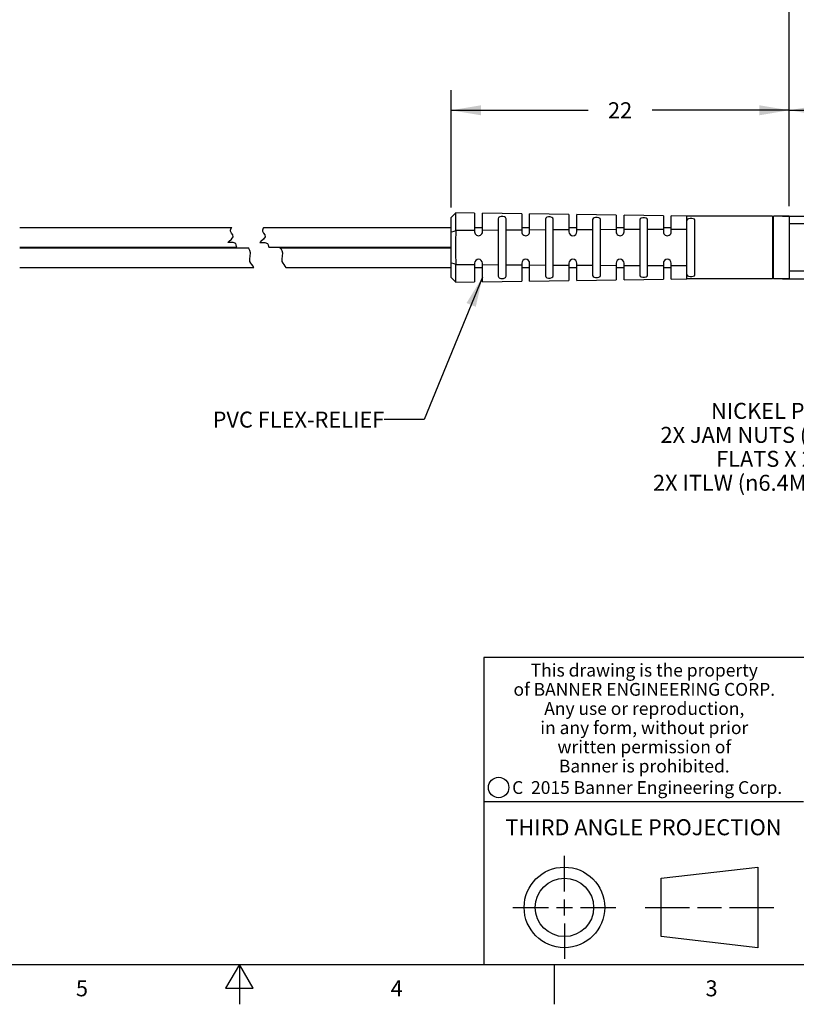
# Model space of a CAD drawing. Units: inches. Extents: x 0.4 to 16.6, y 0.6 to 10.4.
# Drawn here: x 7.1 to 12, y 0.6 to 6.8 of the extents above; entities that cross this region are included whole.
import ezdxf

# ---------------------------------------------------------------- set-up
doc = ezdxf.new("R2010")
doc.units = ezdxf.units.IN
doc.header["$LTSCALE"] = 0.935
doc.header["$MEASUREMENT"] = 0
doc.layers.get('0').update_dxf_attribs({"linetype": 'CONTINUOUS'})
doc.layers.add('DRIVEN_DIMS', color=7, linetype='CONTINUOUS')
doc.layers.add('NOTES', color=7, linetype='CONTINUOUS')
doc.styles.add('TEXTSTYLE_2', font='txt', dxfattribs={"width": 0.8})
doc.styles.add('TEXTSTYLE_3', font='txt', dxfattribs={"width": 0.85})
doc.styles.add('TEXTSTYLE_5', font='txt', dxfattribs={"width": 0.75})
doc.styles.add('TEXTSTYLE_6', font='gdt')
doc.dimstyles.new('DIMSTYLE_1', dxfattribs={"dimtxt": 0.1, "dimasz": 0.1875, "dimexe": 0.125, "dimexo": 0.0625, "dimgap": 0.1, "dimtad": 0, "dimtih": 1, "dimtoh": 1, "dimdec": 3, "dimlfac": 0.4, "dimzin": 4, "dimdsep": 46, "dimtxsty": 'STANDARD', "dimblk": '_FILLED', "dimblk1": '_FILLED', "dimblk2": '_FILLED', "dimcen": 0.09, "dimadec": 0, "dimazin": 0, "dimtp": 0.005, "dimtm": 0.005, "dimtfac": 1, "dimtdec": 3, "dimtofl": 0, "dimtmove": 0, "dimatfit": 3, "dimldrblk": '_FILLED', "dimfxl": 1, "dimtolj": 1, "dimtzin": 4, "dimarcsym": 0})
doc.dimstyles.new('DIMSTYLE_2', dxfattribs={"dimtxt": 0.1, "dimasz": 0.1875, "dimexe": 0.125, "dimexo": 0.0625, "dimgap": 0.1, "dimtad": 0, "dimtih": 1, "dimtoh": 1, "dimdec": 0, "dimlfac": 0.4, "dimzin": 4, "dimdsep": 46, "dimtxsty": 'STANDARD', "dimblk": '_FILLED', "dimblk1": '_FILLED', "dimblk2": '_FILLED', "dimcen": 0.09, "dimadec": 0, "dimazin": 0, "dimtp": 0.005, "dimtm": 0.005, "dimtfac": 1, "dimtdec": 0, "dimtofl": 0, "dimtmove": 0, "dimatfit": 3, "dimldrblk": '_FILLED', "dimfxl": 1, "dimtolj": 1, "dimtzin": 4, "dimarcsym": 0})
doc.dimstyles.get("Standard").update_dxf_attribs({"dimtxt": 0.1, "dimasz": 0.1875, "dimexe": 0.125, "dimexo": 0.0625, "dimgap": 0.09, "dimtad": 0, "dimtih": 1, "dimtoh": 1, "dimdec": 3, "dimzin": 4, "dimdsep": 46, "dimtxsty": 'STANDARD', "dimblk": '_FILLED', "dimblk1": '_FILLED', "dimblk2": '_FILLED', "dimcen": 0.09, "dimadec": 0, "dimazin": 0, "dimtol": 1, "dimtp": 0.005, "dimtm": 0.005, "dimtfac": 1, "dimtdec": 3, "dimtofl": 0, "dimtmove": 0, "dimatfit": 3, "dimldrblk": '_FILLED', "dimfxl": 1, "dimtolj": 1, "dimtzin": 4, "dimarcsym": 0})

# ---------------------------------------------------------------- blocks, each defined once
blk = doc.blocks.new('_FILLED')
at = {"color": 0, "linetype": 'BYBLOCK'}
blk.add_solid([(0, 0), (-1, 0.167), (-1, -0.167)], dxfattribs=at)
blk = doc.blocks.new('*D0')
at = {"layer": 'DRIVEN_DIMS', "color": 7, "linetype": 'CONTINUOUS'}
for p, q in [((1.5231, 7.8531), (1.5231, 8.0281)), ((11.9407, 7.8531), (11.9407, 8.0281)), ((1.5231, 7.9031), (6.4819, 7.9031)), ((11.9407, 7.9031), (6.9819, 7.9031)), ((1.5231, 6.5427), (1.5231, 7.8531)), ((11.9407, 5.6323), (11.9407, 7.8531))]:
    blk.add_line(p, q, dxfattribs=at)
at = {"layer": 'DRIVEN_DIMS', "color": 7, "linetype": 'CONTINUOUS', "xscale": 0.1875, "yscale": 0.1875, "zscale": 0.1875, "rotation": 180}
blk.add_blockref('_FILLED', (1.5231, 7.9031), dxfattribs=at)
at = {"layer": 'DRIVEN_DIMS', "color": 7, "linetype": 'CONTINUOUS', "xscale": 0.1875, "yscale": 0.1875, "zscale": 0.1875}
blk.add_blockref('_FILLED', (11.9407, 7.9031), dxfattribs=at)
at = {"layer": 'DRIVEN_DIMS', "color": 7, "linetype": 'CONTINUOUS', "insert": (6.7319, 7.9531), "char_height": 0.1, "width": 0.3, "attachment_point": 2, "line_spacing_factor": 0.9}
blk.add_mtext('"L"', dxfattribs=at)
blk = doc.blocks.new('*D5')
at = {"layer": 'DRIVEN_DIMS', "color": 7, "linetype": 'CONTINUOUS'}
for p, q in [((9.8246, 5.6224), (9.8246, 6.3567)), ((11.9407, 5.6323), (11.9407, 6.3567)), ((9.8246, 6.2317), (10.6826, 6.2317)), ((11.9407, 6.2317), (11.0826, 6.2317))]:
    blk.add_line(p, q, dxfattribs=at)
at = {"layer": 'DRIVEN_DIMS', "color": 7, "linetype": 'CONTINUOUS', "xscale": 0.1875, "yscale": 0.1875, "zscale": 0.1875, "rotation": 180}
blk.add_blockref('_FILLED', (9.8246, 6.2317), dxfattribs=at)
at = {"layer": 'DRIVEN_DIMS', "color": 7, "linetype": 'CONTINUOUS', "xscale": 0.1875, "yscale": 0.1875, "zscale": 0.1875}
blk.add_blockref('_FILLED', (11.9407, 6.2317), dxfattribs=at)
at = {"layer": 'DRIVEN_DIMS', "color": 7, "linetype": 'CONTINUOUS', "insert": (10.8826, 6.2817), "char_height": 0.1, "width": 0.2, "attachment_point": 2, "line_spacing_factor": 0.9}
blk.add_mtext('22', dxfattribs=at)
blk = doc.blocks.new('*D6')
at = {"layer": 'DRIVEN_DIMS', "color": 7, "linetype": 'CONTINUOUS'}
for p, q in [((11.9407, 5.6323), (11.9407, 6.3567)), ((13.7124, 5.5831), (13.7124, 6.3567)), ((11.9407, 6.2317), (12.6186, 6.2317)), ((13.7124, 6.2317), (13.0186, 6.2317))]:
    blk.add_line(p, q, dxfattribs=at)
at = {"layer": 'DRIVEN_DIMS', "color": 7, "linetype": 'CONTINUOUS', "xscale": 0.1875, "yscale": 0.1875, "zscale": 0.1875, "rotation": 180}
blk.add_blockref('_FILLED', (11.9407, 6.2317), dxfattribs=at)
at = {"layer": 'DRIVEN_DIMS', "color": 7, "linetype": 'CONTINUOUS', "xscale": 0.1875, "yscale": 0.1875, "zscale": 0.1875}
blk.add_blockref('_FILLED', (13.7124, 6.2317), dxfattribs=at)
at = {"layer": 'DRIVEN_DIMS', "color": 7, "linetype": 'CONTINUOUS', "insert": (12.8186, 6.2817), "char_height": 0.1, "width": 0.2, "attachment_point": 2, "line_spacing_factor": 0.9}
blk.add_mtext('18', dxfattribs=at)
blk = doc.blocks.new('*D9')
at = {"layer": 'DRIVEN_DIMS', "color": 7, "linetype": 'CONTINUOUS'}
for p, q in [((12.1644, 5.5698), (12.1644, 5.9698)), ((11.8999, 5.5698), (12.2894, 5.5698)), ((11.8999, 5.1761), (12.2894, 5.1761)), ((12.1644, 5.1761), (12.1644, 4.8328)), ((12.1644, 4.8328), (12.3144, 4.8328))]:
    blk.add_line(p, q, dxfattribs=at)
at = {"layer": 'DRIVEN_DIMS', "color": 7, "linetype": 'CONTINUOUS', "xscale": 0.1875, "yscale": 0.1875, "zscale": 0.1875}
for p, rotation in [((12.1644, 5.5698), 270), ((12.1644, 5.1761), 90)]:
    blk.add_blockref('_FILLED', p, dxfattribs=dict(at, rotation=rotation))
at = {"layer": 'DRIVEN_DIMS', "color": 7, "linetype": 'CONTINUOUS', "insert": (12.4144, 4.8828), "char_height": 0.1, "width": 0.333333, "attachment_point": 1, "line_spacing_factor": 0.9, "style": 'TEXTSTYLE_6'}
blk.add_mtext('{\\Fgdt;n}\\Ftxt; 4', dxfattribs=at)

msp = doc.modelspace()

# ---------------------------------------------------------------- linework, layer by layer
at = {"color": 7, "linetype": 'CONTINUOUS'}
for p, q in [((9.8545, 5.5894), (9.8246, 5.5599)), ((9.8246, 5.186), (9.8246, 5.5599)), ((9.8538, 5.4794), (9.8545, 5.5894)), ((9.9722, 5.5878), (9.8545, 5.5894)), ((9.9722, 5.5878), (9.9722, 5.4714)), ((10.0214, 5.4714), (10.0214, 5.5872)), ((10.2675, 5.5838), (10.0214, 5.5872)), ((10.1198, 5.5522), (10.1198, 5.1937)), ((10.169, 5.1941), (10.169, 5.5518)), ((10.2675, 5.5838), (10.2675, 5.4714)), ((10.5627, 5.5798), (10.3167, 5.5832)), ((10.3167, 5.4714), (10.3167, 5.5831)), ((10.4151, 5.5498), (10.4151, 5.1961)), ((10.4643, 5.1964), (10.4643, 5.5495)), ((10.5627, 5.5798), (10.5627, 5.4714)), ((10.612, 5.4714), (10.612, 5.5791)), ((10.858, 5.5758), (10.612, 5.5791)), ((10.7104, 5.5476), (10.7104, 5.1983)), ((10.7596, 5.1987), (10.7596, 5.5472)), ((10.858, 5.5758), (10.858, 5.4714)), ((10.9072, 5.4714), (10.9072, 5.5751)), ((11.1533, 5.5718), (10.9072, 5.5751)), ((11.0057, 5.5455), (11.0057, 5.2004)), ((11.1533, 5.5718), (11.1533, 5.4714)), ((11.2025, 5.4714), (11.2025, 5.5711)), ((11.3009, 5.5698), (11.2025, 5.5711)), ((11.3009, 5.1761), (11.3009, 5.5698)), ((11.8374, 5.5698), (11.3009, 5.5698)), ((11.8374, 5.5698), (11.8374, 5.1761)), ((11.8423, 5.56), (11.8374, 5.56)), ((11.9407, 5.5698), (11.8423, 5.5698)), ((11.8423, 5.1761), (11.8423, 5.5698)), ((11.9407, 5.5698), (11.9407, 5.1761)), ((7.1253, 5.4984), (8.4528, 5.4984)), ((8.4449, 5.4813), (8.4466, 5.4878)), ((8.4466, 5.4878), (8.4497, 5.4943)), ((8.4497, 5.4943), (8.4528, 5.4984)), ((8.6466, 5.4878), (8.645, 5.4813)), ((8.6497, 5.4943), (8.6466, 5.4878)), ((8.6528, 5.4984), (8.6497, 5.4943)), ((8.6528, 5.4984), (9.8246, 5.4984)), ((9.9722, 5.4984), (10.0214, 5.4984)), ((10.2675, 5.4984), (10.3167, 5.4984)), ((10.5627, 5.4984), (10.612, 5.4984)), ((10.7104, 5.4841), (10.612, 5.4836)), ((10.858, 5.4849), (10.7596, 5.4844)), ((10.858, 5.4984), (10.9072, 5.4984)), ((11.0057, 5.4857), (10.9072, 5.4852)), ((11.0549, 5.2008), (11.0549, 5.5451)), ((11.1533, 5.4866), (11.0549, 5.486)), ((11.1533, 5.4984), (11.2025, 5.4984)), ((11.2025, 5.4868), (11.3009, 5.4874)), ((11.3502, 5.2025), (11.3502, 5.5434)), ((12.4328, 5.5206), (11.9407, 5.5206)), ((8.435, 5.4109), (8.4507, 5.4243)), ((8.4452, 5.475), (8.4449, 5.4813)), ((8.4509, 5.4632), (8.4452, 5.475)), ((8.4507, 5.4243), (8.461, 5.4398)), ((8.4585, 5.4517), (8.4509, 5.4632)), ((8.461, 5.4398), (8.4585, 5.4517)), ((8.6507, 5.4243), (8.6351, 5.4109)), ((8.645, 5.4813), (8.6452, 5.475)), ((8.6452, 5.475), (8.651, 5.4632)), ((8.6611, 5.4398), (8.6507, 5.4243)), ((8.651, 5.4632), (8.6586, 5.4517)), ((8.6586, 5.4517), (8.6611, 5.4398)), ((9.9722, 5.4801), (9.8538, 5.4794)), ((10.1198, 5.4809), (10.0214, 5.4803)), ((10.2675, 5.4817), (10.169, 5.4811)), ((10.4151, 5.4825), (10.3167, 5.4819)), ((10.5627, 5.4833), (10.4643, 5.4828)), ((7.1253, 5.3754), (8.4851, 5.3754)), ((7.1253, 5.3705), (8.554, 5.3705)), ((8.4281, 5.4035), (8.435, 5.4109)), ((8.4396, 5.4036), (8.4281, 5.4035)), ((8.4603, 5.4046), (8.4396, 5.4036)), ((8.4769, 5.3978), (8.4603, 5.4046)), ((8.4803, 5.3891), (8.4769, 5.3978)), ((8.4822, 5.3798), (8.4803, 5.3891)), ((8.4851, 5.3754), (8.4822, 5.3798)), ((8.5592, 5.3675), (8.554, 5.3705)), ((8.5665, 5.3548), (8.5592, 5.3675)), ((8.6351, 5.4109), (8.6282, 5.4035)), ((8.6282, 5.4035), (8.6396, 5.4036)), ((8.6396, 5.4036), (8.6604, 5.4046)), ((8.6604, 5.4046), (8.677, 5.3978)), ((8.677, 5.3978), (8.6803, 5.3891)), ((8.6803, 5.3891), (8.6822, 5.3798)), ((8.6822, 5.3798), (8.6851, 5.3754)), ((8.6851, 5.3754), (9.8246, 5.3754)), ((8.754, 5.3705), (8.7592, 5.3675)), ((8.754, 5.3705), (9.8246, 5.3705)), ((8.7592, 5.3675), (8.7665, 5.3548)), ((8.5654, 5.3013), (8.5686, 5.3195)), ((8.5664, 5.2849), (8.5654, 5.3013)), ((8.5699, 5.3395), (8.5665, 5.3548)), ((8.5686, 5.3195), (8.5699, 5.3395)), ((8.7686, 5.3195), (8.7654, 5.3013)), ((8.7654, 5.3013), (8.7664, 5.2849)), ((8.7665, 5.3548), (8.7699, 5.3395)), ((8.7699, 5.3395), (8.7686, 5.3195)), ((7.1253, 5.2475), (8.5911, 5.2475)), ((8.5712, 5.2755), (8.5664, 5.2849)), ((8.5782, 5.2664), (8.5712, 5.2755)), ((8.5855, 5.257), (8.5782, 5.2664)), ((8.5911, 5.2475), (8.5855, 5.257)), ((8.7664, 5.2849), (8.7712, 5.2755)), ((8.7712, 5.2755), (8.7782, 5.2664)), ((8.7782, 5.2664), (8.7856, 5.257)), ((8.7856, 5.257), (8.7911, 5.2475)), ((8.7911, 5.2475), (9.8246, 5.2475)), ((9.8538, 5.2665), (9.9722, 5.2659)), ((9.9722, 5.2745), (9.9722, 5.1581)), ((9.9722, 5.2475), (10.0214, 5.2475)), ((10.0214, 5.1588), (10.0214, 5.2745)), ((10.0214, 5.2656), (10.1198, 5.265)), ((10.169, 5.2648), (10.2675, 5.2642)), ((10.2675, 5.2745), (10.2675, 5.1621)), ((10.2675, 5.2475), (10.3167, 5.2475)), ((10.3167, 5.1628), (10.3167, 5.2745)), ((10.3167, 5.264), (10.4151, 5.2634)), ((10.4643, 5.2631), (10.5627, 5.2626)), ((10.5627, 5.2745), (10.5627, 5.1661)), ((10.5627, 5.2475), (10.612, 5.2475)), ((10.612, 5.1668), (10.612, 5.2745)), ((10.612, 5.2623), (10.7104, 5.2618)), ((10.7596, 5.2615), (10.858, 5.261)), ((10.858, 5.2745), (10.858, 5.1701)), ((10.858, 5.2475), (10.9072, 5.2475)), ((10.9072, 5.1708), (10.9072, 5.2745)), ((10.9072, 5.2607), (11.0057, 5.2602)), ((11.0549, 5.2599), (11.1533, 5.2593)), ((11.1533, 5.2745), (11.1533, 5.1741)), ((11.1533, 5.2475), (11.2025, 5.2475)), ((11.2025, 5.1748), (11.2025, 5.2745)), ((11.3009, 5.2585), (11.2025, 5.2591)), ((9.8246, 5.186), (9.8545, 5.1565)), ((11.2025, 5.1748), (11.3009, 5.1761)), ((11.8374, 5.1761), (11.3009, 5.1761)), ((11.8423, 5.1859), (11.8374, 5.1859)), ((11.9407, 5.1761), (11.8423, 5.1761)), ((12.4328, 5.2253), (11.9407, 5.2253)), ((9.8545, 5.1565), (9.9722, 5.1581)), ((10.0214, 5.1588), (10.2675, 5.1621)), ((10.3167, 5.1628), (10.5627, 5.1661)), ((10.612, 5.1668), (10.858, 5.1701)), ((10.9072, 5.1708), (11.1533, 5.1741)), ((16.38, 2.807), (10.03, 2.807)), ((10.03, 2.807), (10.03, 0.887)), ((10.03, 1.907), (12.03, 1.907)), ((10.5343, 1.3433), (10.5343, 1.5654)), ((11.139, 1.426), (11.7453, 1.4954)), ((11.7453, 1.4954), (11.7453, 0.9912)), ((11.139, 1.0606), (11.139, 1.426)), ((10.2122, 1.2433), (10.4343, 1.2433)), ((10.4843, 1.2433), (10.5843, 1.2433)), ((10.5343, 1.1933), (10.5343, 1.2933)), ((10.6343, 1.2433), (10.8564, 1.2433)), ((11.039, 1.2433), (11.3171, 1.2433)), ((11.3671, 1.2433), (11.5172, 1.2433)), ((11.5672, 1.2433), (11.8453, 1.2433)), ((10.5343, 1.1433), (10.5343, 0.9212)), ((11.7453, 0.9912), (11.139, 1.0606)), ((0.62, 0.887), (16.38, 0.887)), ((8.5, 0.887), (8.4134, 0.737)), ((8.5866, 0.737), (8.5, 0.887)), ((8.5, 0.887), (8.5, 0.637)), ((10.47, 0.887), (10.47, 0.637)), ((8.4134, 0.737), (8.5866, 0.737))]:
    msp.add_line(p, q, dxfattribs=at)
for points in [[(10.169, 5.5518), (10.1663, 5.5597), (10.1592, 5.5648), (10.1494, 5.5673), (10.1389, 5.5673), (10.1294, 5.565), (10.1225, 5.56), (10.1198, 5.5522)], [(10.4643, 5.5495), (10.4616, 5.5569), (10.4545, 5.5617), (10.4448, 5.5641), (10.4343, 5.5641), (10.4248, 5.5619), (10.4178, 5.5572), (10.4151, 5.5498)], [(10.7596, 5.5472), (10.7569, 5.5542), (10.7498, 5.5587), (10.7401, 5.5609), (10.7297, 5.561), (10.7201, 5.559), (10.7131, 5.5546), (10.7104, 5.5476)], [(11.0549, 5.5451), (11.0522, 5.5515), (11.0452, 5.5558), (11.0354, 5.5579), (11.0249, 5.558), (11.0153, 5.556), (11.0083, 5.5519), (11.0057, 5.5455)], [(11.3502, 5.5434), (11.3475, 5.5494), (11.3405, 5.5533), (11.3308, 5.5552), (11.3203, 5.5552), (11.3106, 5.5533), (11.3036, 5.5494), (11.3009, 5.5434)], [(9.8246, 5.4702), (9.8349, 5.4729), (9.8446, 5.4759), (9.8538, 5.4794)], [(9.8538, 5.4794), (9.8536, 5.409), (9.8535, 5.3368), (9.8538, 5.2665)], [(9.8538, 5.2665), (9.8447, 5.2703), (9.8349, 5.2733), (9.8246, 5.2757)], [(9.8545, 5.1565), (9.8544, 5.164), (9.8543, 5.1863), (9.8538, 5.2665)], [(10.1198, 5.1937), (10.1207, 5.189), (10.123, 5.1853), (10.1266, 5.1824), (10.131, 5.1803), (10.1361, 5.179), (10.1416, 5.1784), (10.1472, 5.1784), (10.1527, 5.1791), (10.1578, 5.1805), (10.1623, 5.1827), (10.1658, 5.1856), (10.1682, 5.1894), (10.169, 5.1941)], [(10.4151, 5.1961), (10.4178, 5.1887), (10.4248, 5.184), (10.4345, 5.1818), (10.4449, 5.1819), (10.4545, 5.1842), (10.4616, 5.189), (10.4643, 5.1964)], [(10.7104, 5.1983), (10.7131, 5.1914), (10.7201, 5.1869), (10.7297, 5.1849), (10.7402, 5.185), (10.7498, 5.1872), (10.7569, 5.1917), (10.7596, 5.1987)], [(11.0057, 5.2004), (11.0083, 5.194), (11.0153, 5.1899), (11.0249, 5.1879), (11.0354, 5.188), (11.0451, 5.1901), (11.0522, 5.1944), (11.0549, 5.2008)], [(11.3009, 5.2025), (11.3036, 5.1965), (11.3105, 5.1926), (11.3203, 5.1907), (11.3308, 5.1907), (11.3405, 5.1926), (11.3475, 5.1965), (11.3502, 5.2025)]]:
    msp.add_lwpolyline(points, dxfattribs=at)
for centre, radius in [((10.1226, 1.9936), 0.0638), ((10.5343, 1.2433), 0.2521), ((10.5343, 1.2433), 0.1827)]:
    msp.add_circle(centre, radius, dxfattribs=at)
for centre, start, end in [((9.9968, 5.4714), 179.99999, 360), ((10.2921, 5.4714), 179.99999, 360), ((10.5874, 5.4714), 180, 360), ((10.8826, 5.4714), 179.99999, 360), ((11.1779, 5.4714), 179.99999, 360), ((9.9968, 5.2745), 0, 180), ((10.2921, 5.2745), 0, 180), ((10.5874, 5.2745), 0, 180), ((10.8826, 5.2745), 0, 180), ((11.1779, 5.2745), 0, 180)]:
    msp.add_arc(centre, 0.0246, start, end, dxfattribs=at)

# ---------------------------------------------------------------- texts
at = {"color": 7, "linetype": 'CONTINUOUS', "attachment_point": 2, "line_spacing_factor": 0.9}
for s, insert, char_height, width, style in [('This drawing is the property\\Pof BANNER ENGINEERING CORP.\\PAny use or reproduction,\\Pin any form, without prior\\Pwritten permission of\\PBanner is prohibited.', (11.034, 2.7679), 0.08, 1.904, 'TEXTSTYLE_3'), ('C  2015 Banner Engineering Corp.', (11.052, 2.0334), 0.08, 1.92, 'TEXTSTYLE_5'), ('THIRD ANGLE PROJECTION', (11.0288, 1.7949), 0.1, 1.76, 'TEXTSTYLE_2'), ('5', (7.515, 0.787), 0.1, 0.08, 'TEXTSTYLE_2'), ('4', (9.485, 0.787), 0.1, 0.08, 'TEXTSTYLE_2'), ('3', (11.455, 0.787), 0.1, 0.08, 'TEXTSTYLE_2')]:
    msp.add_mtext(s, dxfattribs=dict(at, insert=insert, char_height=char_height, width=width, style=style))
at = {"layer": 'NOTES', "color": 7, "linetype": 'CONTINUOUS', "char_height": 0.1, "attachment_point": 3, "line_spacing_factor": 0.9}
for s, insert, width in [('M3 X 0.5\\PNICKEL PLATED BRASS\\P2X JAM NUTS (5MM ACROSS\\PFLATS X 2.2MM THICK)\\P2X ITLW (\\Fgdt;{\\Fgdt;n}\\Ftxt;6.4MM) INCLUDED', (12.902, 4.5505), 2.533333), ('PVC FLEX-RELIEF', (9.4071, 4.3459), 1.5)]:
    msp.add_mtext(s, dxfattribs=dict(at, insert=insert, width=width))

# ---------------------------------------------------------------- dimensions: what is measured, and where the dimension line sits
at = {"layer": 'DRIVEN_DIMS', "color": 7, "linetype": 'CONTINUOUS'}
for base, p1, p2, angle, text, picture, middle in [((1.5231, 7.9031), (11.9407, 5.5698), (1.5231, 6.4802), 180, '"L"', '*D0', (6.7319, 7.9031)), ((12.1644, 5.1761), (11.8374, 5.5698), (11.8374, 5.1761), 270, '%%c <>', '*D9', (12.5811, 4.8328))]:
    dim = msp.add_linear_dim(base=base, p1=p1, p2=p2, angle=angle, text=text, dimstyle='DIMSTYLE_1', dxfattribs=at)
    dim.commit()
    dim.dimension.update_dxf_attribs({"geometry": picture, "text_midpoint": middle, "dimtype": 160})
dim = msp.add_linear_dim(base=(11.9407, 6.2317), p1=(9.8246, 5.5599), p2=(11.9407, 5.5698), dimstyle='DIMSTYLE_2', dxfattribs=at)
dim.commit()
dim.dimension.update_dxf_attribs({"geometry": '*D5', "text_midpoint": (10.8826, 6.2317), "dimtype": 160})
dim = msp.add_linear_dim(base=(11.9407, 6.2317), p1=(13.7124, 5.5206), p2=(11.9407, 5.5698), angle=180, dimstyle='DIMSTYLE_1', dxfattribs=at)
dim.commit()
dim.dimension.update_dxf_attribs({"geometry": '*D6', "text_midpoint": (12.8342, 6.2317), "dimtype": 160})

# ---------------------------------------------------------------- leaders
at = {"layer": 'NOTES', "color": 7, "linetype": 'CONTINUOUS'}
msp.add_leader([(10.0214, 5.1874), (9.6571, 4.2959), (9.4071, 4.2959)], dimstyle='STANDARD', override={"dimtad": 0}, dxfattribs=at)

doc.saveas('drawing.dxf')
